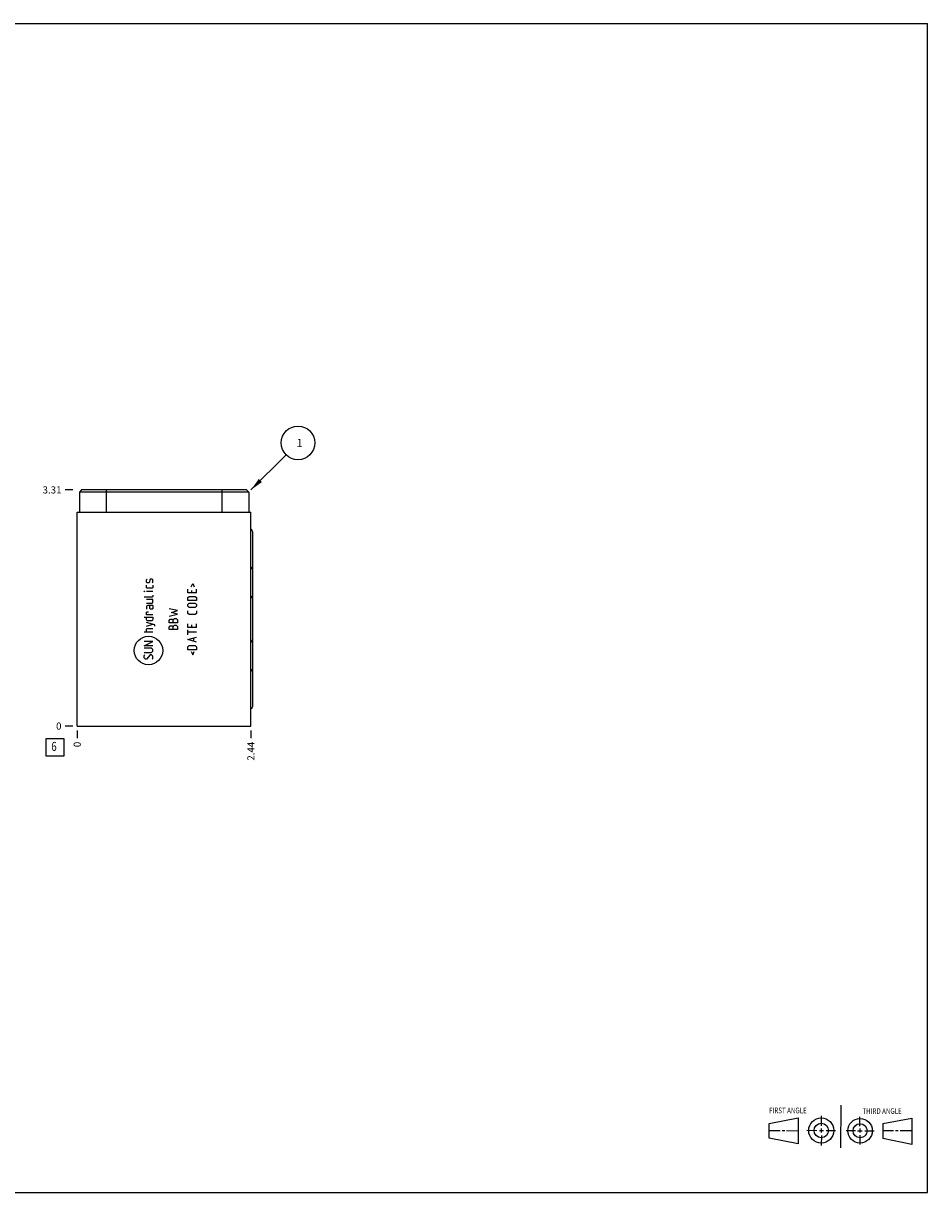
# Model space of a CAD drawing. Units: inches. Extents: x 0.3 to 21.7, y 0.3 to 16.7.
# Drawn here: x 9 to 21.7, y 0.3 to 16.7 of the extents above; entities that cross this region are included whole.
import ezdxf

# ---------------------------------------------------------------- set-up
doc = ezdxf.new("R2010")
doc.units = ezdxf.units.IN
doc.header["$LTSCALE"] = 1.21
doc.header["$MEASUREMENT"] = 0
doc.layers.get('0').update_dxf_attribs({"linetype": 'CONTINUOUS'})
doc.styles.get("Standard").update_dxf_attribs({"font": 'txt', "width": 0.8})
doc.dimstyles.new('DIMSTYLE_1', dxfattribs={"dimtxt": 0.1, "dimasz": 0.1875, "dimexe": 0.125, "dimexo": 0.0625, "dimgap": 0.025, "dimtad": 0, "dimtih": 1, "dimtoh": 1, "dimzin": 4, "dimdsep": 46, "dimtxsty": 'STANDARD', "dimblk": '_FILLED', "dimblk1": '_FILLED', "dimblk2": '_FILLED', "dimcen": 0.09, "dimadec": 0, "dimazin": 0, "dimtfac": 1, "dimtofl": 0, "dimtmove": 0, "dimatfit": 3, "dimldrblk": '_FILLED', "dimfxl": 1, "dimtolj": 1, "dimtzin": 4, "dimarcsym": 0})
doc.dimstyles.new('DIMSTYLE_2', dxfattribs={"dimtxt": 0.1, "dimasz": 0.1875, "dimexe": 0.125, "dimexo": 0.0625, "dimgap": 0.025, "dimtad": 0, "dimtih": 1, "dimtoh": 1, "dimdec": 0, "dimzin": 4, "dimdsep": 46, "dimtxsty": 'STANDARD', "dimblk": '_FILLED', "dimblk1": '_FILLED', "dimblk2": '_FILLED', "dimcen": 0.09, "dimadec": 0, "dimazin": 0, "dimtfac": 1, "dimtdec": 0, "dimtofl": 0, "dimtmove": 0, "dimatfit": 3, "dimldrblk": '_FILLED', "dimfxl": 1, "dimtolj": 1, "dimtzin": 4, "dimarcsym": 0})
doc.dimstyles.get("Standard").update_dxf_attribs({"dimtxt": 0.1, "dimasz": 0.1875, "dimexe": 0.125, "dimexo": 0.0625, "dimgap": 0.09, "dimtad": 0, "dimtih": 1, "dimtoh": 1, "dimdec": 3, "dimzin": 4, "dimdsep": 46, "dimtxsty": 'STANDARD', "dimblk": '_FILLED', "dimblk1": '_FILLED', "dimblk2": '_FILLED', "dimcen": 0.09, "dimadec": 0, "dimazin": 0, "dimtp": 0.001, "dimtm": 0.001, "dimtfac": 1, "dimtdec": 3, "dimtofl": 0, "dimtmove": 0, "dimatfit": 3, "dimldrblk": '_FILLED', "dimfxl": 1, "dimtolj": 1, "dimtzin": 4, "dimarcsym": 0})

# ---------------------------------------------------------------- blocks, each defined once
blk = doc.blocks.new('SUN_FIRST_THIRD_ANGLE_BL0', base_point=(20.482, 1.229))
at = {"color": 7, "linetype": 'CONTINUOUS'}
for p, q in [((20.48, 1.528), (20.477, 0.929)), ((19.476, 1.272), (19.885, 1.351)), ((19.885, 1.351), (19.883, 0.985)), ((20.208, 1.376), (20.207, 1.238)), ((20.749, 1.234), (20.749, 1.364)), ((21.07, 1.27), (21.479, 1.345)), ((21.479, 1.345), (21.479, 0.978)), ((19.477, 1.066), (19.478, 1.271)), ((19.477, 1.173), (19.633, 1.172)), ((19.66, 1.172), (19.695, 1.172)), ((19.719, 1.171), (19.885, 1.17)), ((20.007, 1.175), (20.144, 1.174)), ((20.183, 1.173), (20.238, 1.172)), ((20.208, 1.202), (20.207, 1.143)), ((20.276, 1.172), (20.408, 1.171)), ((20.688, 1.17), (20.557, 1.17)), ((20.717, 1.17), (20.783, 1.168)), ((20.749, 1.199), (20.749, 1.143)), ((20.818, 1.169), (20.948, 1.169)), ((21.07, 1.27), (21.069, 1.062)), ((21.221, 1.166), (21.071, 1.166)), ((21.288, 1.169), (21.25, 1.169)), ((21.479, 1.169), (21.316, 1.169)), ((19.883, 0.985), (19.477, 1.066)), ((20.209, 1.101), (20.208, 0.963)), ((20.75, 1.106), (20.75, 0.976)), ((21.479, 0.978), (21.069, 1.062))]:
    blk.add_line(p, q, dxfattribs=at)
for centre, radius in [((20.207, 1.172), 0.176), ((20.751, 1.169), 0.172), ((20.207, 1.172), 0.101), ((20.751, 1.169), 0.0985)]:
    blk.add_circle(centre, radius, dxfattribs=at)
at = {"color": 2, "linetype": 'CONTINUOUS', "width": 0.8}
for s, p in [('FIRST ANGLE', (19.475, 1.414)), ('THIRD ANGLE', (20.784, 1.405))]:
    blk.add_text(s, height=0.08, dxfattribs=at).set_placement(p)
blk = doc.blocks.new('*D0')
at = {"color": 2, "linetype": 'CONTINUOUS'}
blk.add_line((12.208, 6.781), (12.208, 6.674), dxfattribs=at)
at = {"color": 2, "linetype": 'CONTINUOUS', "insert": (12.158, 6.624), "char_height": 0.1, "width": 0.32, "attachment_point": 3, "rotation": 90, "line_spacing_factor": 0.9}
blk.add_mtext('2.44', dxfattribs=at)
blk = doc.blocks.new('_FILLED')
at = {"color": 0, "linetype": 'BYBLOCK'}
blk.add_solid([(0, 0), (-1, 0.167), (-1, -0.167)], dxfattribs=at)
blk = doc.blocks.new('*D1')
at = {"color": 2, "linetype": 'CONTINUOUS'}
blk.add_line((9.771, 6.781), (9.771, 6.674), dxfattribs=at)
at = {"color": 2, "linetype": 'CONTINUOUS', "insert": (9.721, 6.624), "char_height": 0.1, "width": 0.08, "attachment_point": 3, "rotation": 90, "line_spacing_factor": 0.9}
blk.add_mtext('0', dxfattribs=at)
blk = doc.blocks.new('*D2')
at = {"color": 2, "linetype": 'CONTINUOUS'}
blk.add_line((9.708, 10.156), (9.601, 10.156), dxfattribs=at)
at = {"color": 2, "linetype": 'CONTINUOUS', "insert": (9.551, 10.206), "char_height": 0.1, "width": 0.32, "attachment_point": 3, "line_spacing_factor": 0.9}
blk.add_mtext('3.31', dxfattribs=at)
blk = doc.blocks.new('*D3')
at = {"color": 2, "linetype": 'CONTINUOUS'}
blk.add_line((9.708, 6.844), (9.601, 6.844), dxfattribs=at)
at = {"color": 2, "linetype": 'CONTINUOUS', "insert": (9.551, 6.894), "char_height": 0.1, "width": 0.08, "attachment_point": 3, "line_spacing_factor": 0.9}
blk.add_mtext('0', dxfattribs=at)
blk = doc.blocks.new('SUN_FACENUMBER_BL1', base_point=(9.46, 6.546))
at = {"color": 2, "linetype": 'CONTINUOUS'}
for p, q in [((9.335, 6.671), (9.585, 6.671)), ((9.335, 6.421), (9.335, 6.671)), ((9.585, 6.671), (9.585, 6.421)), ((9.585, 6.421), (9.335, 6.421))]:
    blk.add_line(p, q, dxfattribs=at)
at = {"color": 2, "linetype": 'CONTINUOUS', "width": 0.8}
blk.add_text('6', height=0.125, dxfattribs=at).set_placement((9.408, 6.496))
blk = doc.blocks.new('SUN_NBOMBALLOON_BL2', base_point=(12.868, 10.816))
at = {"color": 2, "linetype": 'CONTINUOUS'}
blk.add_circle((12.868, 10.816), 0.236, dxfattribs=at)
at = {"color": 2, "linetype": 'CONTINUOUS', "insert": (12.847, 10.871), "char_height": 0.115, "width": 0.092, "attachment_point": 1, "line_spacing_factor": 0.9}
blk.add_mtext('1', dxfattribs=at)

msp = doc.modelspace()

# ---------------------------------------------------------------- linework, layer by layer
at = {"color": 7, "linetype": 'CONTINUOUS'}
for p, q in [((0.301, 16.699), (21.699, 16.699)), ((21.699, 0.301), (21.699, 16.699)), ((9.833, 10.156), (9.802, 10.125)), ((9.802, 10.125), (9.802, 9.844)), ((12.177, 10.125), (9.802, 10.125)), ((12.146, 10.156), (9.833, 10.156)), ((10.177, 10.156), (10.177, 9.844)), ((11.802, 10.156), (11.802, 9.844)), ((12.146, 10.156), (12.177, 10.125)), ((12.177, 10.125), (12.177, 9.844)), ((9.771, 6.844), (9.771, 9.844)), ((9.771, 9.844), (12.208, 9.844)), ((12.208, 6.844), (12.208, 9.844)), ((12.229, 9.572), (12.229, 7.115)), ((9.771, 6.844), (12.208, 6.844)), ((0.301, 0.301), (21.699, 0.301))]:
    msp.add_line(p, q, dxfattribs=at)
at = {"color": 4, "linetype": 'CONTINUOUS'}
for p, q in [((10.745, 8.897), (10.753, 8.905)), ((10.745, 8.863), (10.745, 8.897)), ((10.753, 8.854), (10.745, 8.863)), ((10.785, 8.863), (10.779, 8.854)), ((10.791, 8.897), (10.785, 8.863)), ((10.796, 8.905), (10.791, 8.897)), ((10.822, 8.905), (10.796, 8.905)), ((10.831, 8.897), (10.822, 8.905)), ((10.822, 8.854), (10.831, 8.863)), ((10.831, 8.863), (10.831, 8.897)), ((10.711, 8.731), (10.711, 8.734)), ((10.711, 8.734), (10.719, 8.731)), ((10.719, 8.731), (10.711, 8.731)), ((10.745, 8.785), (10.745, 8.82)), ((10.753, 8.777), (10.745, 8.785)), ((10.831, 8.731), (10.745, 8.731)), ((10.779, 8.854), (10.753, 8.854)), ((10.822, 8.777), (10.753, 8.777)), ((10.831, 8.785), (10.822, 8.777)), ((10.831, 8.82), (10.831, 8.785)), ((11.323, 8.711), (11.323, 8.763)), ((11.443, 8.711), (11.323, 8.711)), ((11.368, 8.797), (11.391, 8.843)), ((11.374, 8.745), (11.374, 8.711)), ((11.391, 8.843), (11.414, 8.797)), ((11.443, 8.711), (11.443, 8.763)), ((10.822, 8.654), (10.711, 8.654)), ((10.831, 8.62), (10.745, 8.62)), ((10.745, 8.568), (10.822, 8.568)), ((10.762, 8.534), (10.745, 8.525)), ((10.831, 8.534), (10.762, 8.534)), ((10.788, 8.5), (10.788, 8.534)), ((10.831, 8.663), (10.822, 8.654)), ((10.822, 8.568), (10.831, 8.577)), ((10.831, 8.68), (10.831, 8.663)), ((10.831, 8.577), (10.831, 8.62)), ((10.831, 8.534), (10.831, 8.5)), ((11.323, 8.645), (11.34, 8.663)), ((11.323, 8.603), (11.323, 8.645)), ((11.443, 8.603), (11.323, 8.603)), ((11.323, 8.551), (11.34, 8.568)), ((11.323, 8.525), (11.323, 8.551)), ((11.34, 8.663), (11.425, 8.663)), ((11.34, 8.568), (11.425, 8.568)), ((11.425, 8.663), (11.443, 8.645)), ((11.425, 8.568), (11.443, 8.551)), ((11.443, 8.645), (11.443, 8.603)), ((11.443, 8.551), (11.443, 8.525)), ((10.711, 8.371), (10.831, 8.371)), ((10.745, 8.525), (10.745, 8.483)), ((10.745, 8.44), (10.753, 8.445)), ((10.745, 8.405), (10.745, 8.44)), ((10.831, 8.405), (10.745, 8.405)), ((10.745, 8.337), (10.745, 8.371)), ((10.753, 8.445), (10.771, 8.445)), ((10.796, 8.483), (10.788, 8.5)), ((10.822, 8.483), (10.796, 8.483)), ((10.831, 8.5), (10.822, 8.483)), ((10.831, 8.371), (10.831, 8.337)), ((11.179, 8.464), (11.059, 8.49)), ((11.059, 8.387), (11.179, 8.413)), ((11.093, 8.438), (11.179, 8.464)), ((11.179, 8.413), (11.093, 8.438)), ((11.34, 8.508), (11.323, 8.525)), ((11.323, 8.425), (11.323, 8.46)), ((11.34, 8.408), (11.323, 8.425)), ((11.425, 8.508), (11.34, 8.508)), ((11.425, 8.408), (11.34, 8.408)), ((11.443, 8.525), (11.425, 8.508)), ((11.443, 8.425), (11.425, 8.408)), ((11.443, 8.46), (11.443, 8.425)), ((10.753, 8.32), (10.745, 8.337)), ((10.859, 8.263), (10.745, 8.297)), ((10.745, 8.245), (10.831, 8.271)), ((10.745, 8.203), (10.753, 8.211)), ((10.745, 8.16), (10.745, 8.203)), ((10.822, 8.32), (10.753, 8.32)), ((10.753, 8.211), (10.831, 8.211)), ((10.831, 8.337), (10.822, 8.32)), ((10.859, 8.245), (10.859, 8.263)), ((11.059, 8.318), (11.061, 8.327)), ((11.059, 8.293), (11.059, 8.318)), ((11.179, 8.293), (11.059, 8.293)), ((11.059, 8.224), (11.061, 8.233)), ((11.059, 8.198), (11.059, 8.224)), ((11.061, 8.327), (11.076, 8.344)), ((11.061, 8.233), (11.076, 8.25)), ((11.076, 8.344), (11.101, 8.344)), ((11.076, 8.25), (11.101, 8.25)), ((11.101, 8.344), (11.119, 8.327)), ((11.101, 8.25), (11.119, 8.233)), ((11.119, 8.335), (11.136, 8.353)), ((11.119, 8.293), (11.119, 8.335)), ((11.119, 8.241), (11.136, 8.258)), ((11.119, 8.198), (11.119, 8.241)), ((11.136, 8.353), (11.161, 8.353)), ((11.136, 8.258), (11.161, 8.258)), ((11.161, 8.353), (11.179, 8.335)), ((11.161, 8.258), (11.179, 8.241)), ((11.179, 8.335), (11.179, 8.293)), ((11.179, 8.241), (11.179, 8.198)), ((11.323, 8.228), (11.323, 8.28)), ((11.443, 8.228), (11.323, 8.228)), ((11.374, 8.263), (11.374, 8.228)), ((11.443, 8.228), (11.443, 8.28)), ((10.831, 8.16), (10.711, 8.16)), ((11.179, 8.198), (11.059, 8.198)), ((11.323, 8.125), (11.323, 8.194)), ((11.443, 8.16), (11.323, 8.16)), ((11.323, 8.057), (11.443, 8.091)), ((11.443, 8.023), (11.323, 8.057)), ((11.408, 8.034), (11.408, 8.08)), ((10.831, 8.031), (10.711, 8.031)), ((10.711, 7.971), (10.831, 8.031)), ((10.831, 7.971), (10.711, 7.971)), ((10.813, 7.937), (10.711, 7.937)), ((10.711, 7.877), (10.813, 7.877)), ((10.831, 7.92), (10.813, 7.937)), ((10.813, 7.877), (10.831, 7.894)), ((10.831, 7.894), (10.831, 7.92)), ((11.323, 7.957), (11.34, 7.974)), ((11.323, 7.914), (11.323, 7.957)), ((11.443, 7.914), (11.323, 7.914)), ((11.34, 7.974), (11.425, 7.974)), ((11.368, 7.891), (11.391, 7.845)), ((11.391, 7.845), (11.414, 7.891)), ((11.425, 7.974), (11.443, 7.957)), ((11.443, 7.957), (11.443, 7.914)), ((10.711, 7.834), (10.719, 7.843)), ((10.711, 7.8), (10.711, 7.834)), ((10.728, 7.783), (10.711, 7.8)), ((10.745, 7.783), (10.728, 7.783)), ((10.796, 7.843), (10.745, 7.783)), ((10.813, 7.843), (10.796, 7.843)), ((10.831, 7.825), (10.813, 7.843)), ((10.822, 7.783), (10.831, 7.791)), ((10.831, 7.791), (10.831, 7.825))]:
    msp.add_line(p, q, dxfattribs=at)
msp.add_circle((10.771, 7.904), 0.2, dxfattribs=at)
at = {"color": 7, "linetype": 'CONTINUOUS'}
for centre, major_axis, start_param, end_param in [((12.194, 9.572), (0, 0.035), -1.570796, -0.411624), ((12.194, 9.041), (0, 0.035), -1.570796, -0.411624), ((12.194, 8.635), (0, 0.035), -1.570796, -0.411624), ((12.194, 8.053), (0.035, 0), -1.159172, 0), ((12.194, 7.646), (0.035, 0), -1.159172, 0), ((12.194, 7.115), (0.035, 0), -1.159172, 0)]:
    msp.add_ellipse(centre, major_axis=major_axis, ratio=1, start_param=start_param, end_param=end_param, dxfattribs=at)

# ---------------------------------------------------------------- block references
at = {"color": 2, "linetype": 'CONTINUOUS'}
for name, p in [('SUN_NBOMBALLOON_BL2', (12.868, 10.816)), ('SUN_FACENUMBER_BL1', (9.46, 6.546)), ('SUN_FIRST_THIRD_ANGLE_BL0', (20.482, 1.229))]:
    msp.add_blockref(name, p, dxfattribs=at)

# ---------------------------------------------------------------- dimensions: what is measured, and where the dimension line sits
for feature_location, offset, dtype, origin, dimstyle, picture, middle in [((9.708, 10.156), (-0.107, 0), 0, (9.771, 6.844), 'DIMSTYLE_1', '*D2', (9.38, 10.156)), ((9.708000019, 6.843999982), (-0.1075, 0), 0, (9.770500019, 6.843999982), 'DIMSTYLE_2', '*D3', (9.51050003, 6.844000153)), ((9.770500019, 6.781499982), (0, -0.1075), 1, (9.770500019, 6.843999982), 'DIMSTYLE_2', '*D1', (9.770500093, 6.583999932)), ((12.208, 6.781), (0, -0.107), 1, (9.771, 6.844), 'DIMSTYLE_1', '*D0', (12.208, 6.467))]:
    dim = msp.add_ordinate_dim(feature_location=feature_location, offset=offset, dtype=dtype, origin=origin, dimstyle=dimstyle, dxfattribs=at)
    dim.commit()
    dim.dimension.update_dxf_attribs({"geometry": picture, "text_midpoint": middle})

# ---------------------------------------------------------------- leaders
msp.add_leader([(12.208, 10.156), (12.702, 10.649)], dimstyle='STANDARD', override={"dimtad": 0}, dxfattribs=at)

doc.saveas('drawing.dxf')
